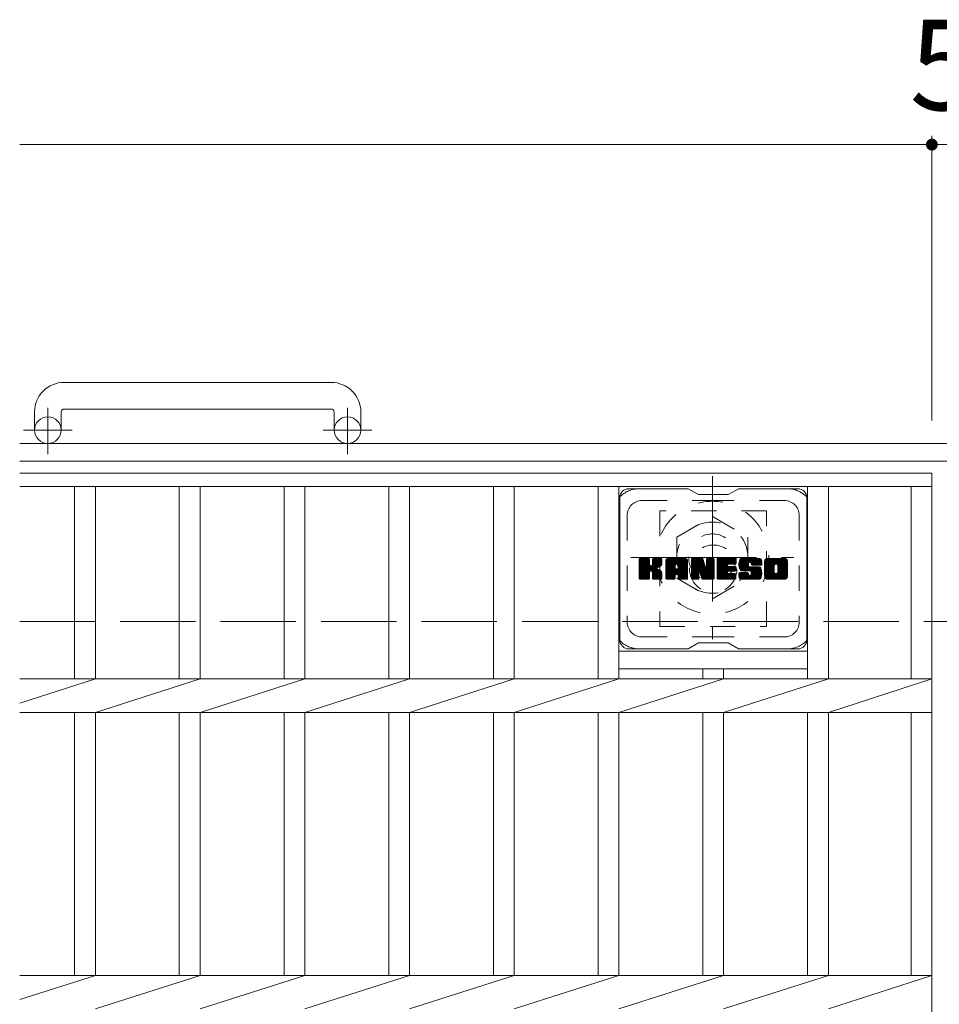
# Model space of a CAD drawing. Units: millimetres. Extents: x -1789 to 1904, y -10003 to 1331.
# Drawn here: x -1527 to -1217, y 936 to 1268 of the extents above; entities that cross this region are included whole.
import ezdxf

# ---------------------------------------------------------------- set-up
doc = ezdxf.new("R2010")
doc.units = ezdxf.units.MM
doc.header["$LTSCALE"] = 10
for name, pattern in [('JWW_CENTER1', [6.773333, 4.233333, -0.846667, 0.846667, -0.846667]), ('JWW_DASHED1', [1.693333, 0.846667, -0.846667]), ('JWW_DASHED3', [3.386667, 2.54, -0.846667])]:
    doc.linetypes.add(name, pattern=pattern)
for name, color, linetype in [('C-1', 7, 'Continuous'), ('C-2', 7, 'Continuous'), ('C-3', 7, 'Continuous'), ('C-4', 7, 'Continuous'), ('C-7', 7, 'Continuous'), ('C-8', 7, 'Continuous')]:
    doc.layers.add(name, color=color, linetype=linetype)
doc.styles.add('ＭＳ ゴシック', font='txt', dxfattribs={"height": 1})

msp = doc.modelspace()

# ---------------------------------------------------------------- linework, layer by layer
at = {"layer": 'C-1', "color": 2, "linetype": 'Continuous', "lineweight": 9}
for p, q in [((-1422.24, 1145.28), (-1512.24, 1145.28)), ((-1512.24, 1136.28), (-1422.24, 1136.28)), ((-1522.24, 1135.28), (-1522.24, 1129.18)), ((-1513.24, 1135.28), (-1513.24, 1129.18)), ((-1421.24, 1135.28), (-1421.24, 1129.18)), ((-1412.24, 1135.28), (-1412.24, 1129.18)), ((92.76, 1124.68), (-1527.24, 1124.68)), ((92.76, 1118.68), (-1527.24, 1118.68))]:
    msp.add_line(p, q, dxfattribs=at)
at = {"layer": 'C-1', "color": 2, "linetype": 'JWW_CENTER1', "lineweight": 9}
for p, q in [((-1517.74, 1121.07), (-1517.74, 1136.67)), ((-1416.74, 1121.07), (-1416.74, 1136.67)), ((-1509.58, 1129.18), (-1525.98, 1129.18)), ((-1408.58, 1129.18), (-1424.98, 1129.18))]:
    msp.add_line(p, q, dxfattribs=at)
at = {"layer": 'C-1', "color": 2, "linetype": 'JWW_DASHED3', "lineweight": 9}
msp.add_line((-1527.24, 1064.68), (92.76, 1064.68), dxfattribs=at)
at = {"layer": 'C-1', "color": 2, "linetype": 'Continuous', "lineweight": 9}
for centre in [(-1517.74, 1129.18), (-1416.74, 1129.18)]:
    msp.add_circle(centre, 4.5, dxfattribs=at)
for centre, radius, start, end in [((-1512.24, 1135.28), 10, 90, 180), ((-1422.24, 1135.28), 10, 0, 90), ((-1512.24, 1135.28), 1, 90, 180), ((-1422.24, 1135.28), 1, 0, 90)]:
    msp.add_arc(centre, radius, start, end, dxfattribs=at)
at = {"layer": 'C-2', "color": 3, "linetype": 'Continuous', "lineweight": 9}
for p, q in [((-1527.24, 1114.68), (-1219.74, 1114.68)), ((-1219.74, 1114.68), (-1219.74, 664.68)), ((-1527.24, 1110.18), (-1219.74, 1110.18)), ((-1508.74, 1110.18), (-1508.74, 1045.33)), ((-1501.74, 1110.18), (-1501.74, 1045.33)), ((-1473.44, 1110.18), (-1473.44, 1045.33)), ((-1466.44, 1110.18), (-1466.44, 1045.33)), ((-1438.14, 1110.18), (-1438.14, 1045.33)), ((-1431.14, 1110.18), (-1431.14, 1045.33)), ((-1402.84, 1110.18), (-1402.84, 1045.33)), ((-1395.84, 1110.18), (-1395.84, 1045.33)), ((-1367.54, 1110.18), (-1367.54, 1045.33)), ((-1360.54, 1110.18), (-1360.54, 1045.33)), ((-1332.24, 1110.18), (-1332.24, 1045.33)), ((-1325.24, 1110.18), (-1325.24, 1045.33)), ((-1261.64, 1110.18), (-1261.64, 1045.33)), ((-1254.64, 1110.18), (-1254.64, 1045.33)), ((-1226.74, 1110.18), (-1226.74, 1045.33)), ((-1325.24, 1054.68), (-1261.64, 1054.68)), ((-1325.24, 1048.68), (-1261.64, 1048.68)), ((-1296.94, 1048.68), (-1296.94, 1045.33)), ((-1289.94, 1048.68), (-1289.94, 1045.33)), ((-1527.24, 1045.33), (-1219.74, 1045.33)), ((-1527.24, 1037.16), (-1501.74, 1045.33)), ((-1501.74, 1034.02), (-1466.44, 1045.33)), ((-1466.44, 1034.02), (-1431.14, 1045.33)), ((-1431.14, 1034.02), (-1395.84, 1045.33)), ((-1395.84, 1034.02), (-1360.54, 1045.33)), ((-1360.54, 1034.02), (-1325.24, 1045.33)), ((-1325.24, 1034.02), (-1289.94, 1045.33)), ((-1289.94, 1034.02), (-1254.64, 1045.33)), ((-1254.64, 1034.02), (-1219.74, 1045.33)), ((-1527.24, 1034.02), (-1219.74, 1034.02)), ((-1508.74, 1034.02), (-1508.74, 945.33)), ((-1501.74, 1034.02), (-1501.74, 945.33)), ((-1473.44, 1034.02), (-1473.44, 945.33)), ((-1466.44, 1034.02), (-1466.44, 945.33)), ((-1438.14, 1034.02), (-1438.14, 945.33)), ((-1431.14, 1034.02), (-1431.14, 945.33)), ((-1402.84, 1034.02), (-1402.84, 945.33)), ((-1395.84, 1034.02), (-1395.84, 945.33)), ((-1367.54, 1034.02), (-1367.54, 945.33)), ((-1360.54, 1034.02), (-1360.54, 945.33)), ((-1332.24, 1034.02), (-1332.24, 945.33)), ((-1325.24, 1034.02), (-1325.24, 945.33)), ((-1296.94, 1034.02), (-1296.94, 945.33)), ((-1289.94, 1034.02), (-1289.94, 945.33)), ((-1261.64, 1034.02), (-1261.64, 945.33)), ((-1254.64, 1034.02), (-1254.64, 945.33)), ((-1226.74, 1034.02), (-1226.74, 945.33)), ((-1527.24, 945.33), (-1219.74, 945.33)), ((-1527.24, 937.16), (-1501.74, 945.33)), ((-1501.74, 934.02), (-1466.44, 945.33)), ((-1466.44, 934.02), (-1431.14, 945.33)), ((-1431.14, 934.02), (-1395.84, 945.33)), ((-1395.84, 934.02), (-1360.54, 945.33)), ((-1360.54, 934.02), (-1325.24, 945.33)), ((-1325.24, 934.02), (-1289.94, 945.33)), ((-1289.94, 934.02), (-1254.64, 945.33)), ((-1254.64, 934.02), (-1219.74, 945.33))]:
    msp.add_line(p, q, dxfattribs=at)
at = {"layer": 'C-3', "color": 4, "linetype": 'JWW_DASHED1', "lineweight": 9}
for p, q in [((-1275.44, 1101.93), (-1311.44, 1101.93)), ((-1311.44, 1101.93), (-1311.44, 1062.93)), ((-1275.44, 1062.93), (-1275.44, 1101.93)), ((-1311.44, 1062.93), (-1275.44, 1062.93))]:
    msp.add_line(p, q, dxfattribs=at)
msp.add_circle((-1293.44, 1082.43), 8, dxfattribs=at)
at = {"layer": 'C-4', "color": 7, "linetype": 'Continuous', "lineweight": 9}
for p, q in [((-1219.74, 1228.44), (-1219.74, 1132.37)), ((-1527.24, 1225.44), (-1219.74, 1225.44)), ((-1219.74, 1225.44), (-1214.74, 1225.44))]:
    msp.add_line(p, q, dxfattribs=at)
at = {"layer": 'C-4', "color": 7, "linetype": 'Continuous', "lineweight": 9, "const_width": 2}
msp.add_lwpolyline([(-1218.74, 1225.44, 0.414214), (-1219.74, 1226.44, 0.414214), (-1220.74, 1225.44, 0.414214), (-1219.74, 1224.44, 0.414214)], format="xyb", close=True, dxfattribs=at)
at = {"layer": 'C-7', "color": 6, "linetype": 'Continuous', "lineweight": 9}
for p, q in [((-1301.94, 1109.43), (-1321.94, 1109.43)), ((-1298.44, 1107.43), (-1301.9, 1109.43)), ((-1288.44, 1107.43), (-1284.98, 1109.43)), ((-1264.94, 1109.43), (-1284.98, 1109.43)), ((-1324.94, 1106.43), (-1324.94, 1058.43)), ((-1298.44, 1107.43), (-1288.44, 1107.43)), ((-1261.94, 1106.43), (-1261.94, 1058.43)), ((-1318.44, 1082.7), (-1315.19, 1085.95)), ((-1318.44, 1082.89), (-1315.38, 1085.95)), ((-1318.44, 1083.08), (-1315.57, 1085.95)), ((-1318.44, 1083.27), (-1315.76, 1085.95)), ((-1318.44, 1083.46), (-1315.95, 1085.95)), ((-1318.44, 1083.66), (-1316.15, 1085.95)), ((-1318.44, 1083.85), (-1316.34, 1085.95)), ((-1318.44, 1084.04), (-1316.53, 1085.95)), ((-1318.44, 1084.23), (-1316.72, 1085.95)), ((-1318.44, 1084.42), (-1316.91, 1085.95)), ((-1318.44, 1084.61), (-1317.11, 1085.95)), ((-1318.44, 1084.81), (-1317.3, 1085.95)), ((-1318.44, 1085), (-1317.49, 1085.95)), ((-1318.44, 1085.19), (-1317.68, 1085.95)), ((-1318.44, 1085.38), (-1317.87, 1085.95)), ((-1318.44, 1085.57), (-1318.06, 1085.95)), ((-1318.44, 1082.51), (-1315.04, 1085.9)), ((-1318.44, 1082.31), (-1314.95, 1085.8)), ((-1318.44, 1082.12), (-1314.91, 1085.66)), ((-1318.44, 1079.2), (-1318.44, 1085.65)), ((-1318.41, 1079.08), (-1311.54, 1085.95)), ((-1318.39, 1085.82), (-1318.31, 1085.9)), ((-1318.33, 1078.97), (-1311.35, 1085.95)), ((-1318.2, 1078.91), (-1311.16, 1085.95)), ((-1315.21, 1085.95), (-1318.14, 1085.95)), ((-1318.02, 1078.9), (-1310.98, 1085.94)), ((-1317.83, 1078.9), (-1310.85, 1085.88)), ((-1317.63, 1078.9), (-1310.77, 1085.77)), ((-1314.91, 1085.65), (-1314.91, 1083.87)), ((-1314.62, 1081.73), (-1310.75, 1085.6)), ((-1313.96, 1083.72), (-1311.74, 1085.95)), ((-1313.94, 1083.94), (-1311.93, 1085.95)), ((-1313.94, 1084.13), (-1312.12, 1085.95)), ((-1313.94, 1084.32), (-1312.31, 1085.95)), ((-1313.94, 1084.51), (-1312.5, 1085.95)), ((-1313.94, 1084.7), (-1312.7, 1085.95)), ((-1313.94, 1084.9), (-1312.89, 1085.95)), ((-1313.94, 1085.09), (-1313.08, 1085.95)), ((-1313.94, 1085.28), (-1313.27, 1085.95)), ((-1313.94, 1085.47), (-1313.46, 1085.95)), ((-1313.94, 1085.66), (-1313.65, 1085.95)), ((-1313.94, 1085.65), (-1313.94, 1083.87)), ((-1311.05, 1085.95), (-1313.64, 1085.95)), ((-1310.75, 1085.65), (-1310.75, 1084.15)), ((-1309.47, 1080.55), (-1304.07, 1085.95)), ((-1309.47, 1080.74), (-1304.26, 1085.95)), ((-1309.47, 1080.93), (-1304.45, 1085.95)), ((-1309.47, 1081.12), (-1304.64, 1085.95)), ((-1309.47, 1081.32), (-1304.83, 1085.95)), ((-1309.47, 1081.51), (-1305.03, 1085.95)), ((-1309.47, 1081.7), (-1305.22, 1085.95)), ((-1309.47, 1081.89), (-1305.41, 1085.95)), ((-1309.47, 1082.08), (-1305.6, 1085.95)), ((-1309.47, 1082.27), (-1305.79, 1085.95)), ((-1309.47, 1082.47), (-1305.98, 1085.95)), ((-1309.47, 1082.66), (-1306.18, 1085.95)), ((-1309.47, 1082.85), (-1306.37, 1085.95)), ((-1309.47, 1083.04), (-1306.56, 1085.95)), ((-1309.47, 1083.23), (-1306.75, 1085.95)), ((-1309.47, 1083.42), (-1306.94, 1085.95)), ((-1309.47, 1083.62), (-1307.14, 1085.95)), ((-1309.47, 1083.81), (-1307.33, 1085.95)), ((-1309.47, 1084), (-1307.52, 1085.95)), ((-1309.47, 1084.19), (-1307.71, 1085.95)), ((-1309.47, 1084.38), (-1307.9, 1085.95)), ((-1309.47, 1084.57), (-1308.09, 1085.95)), ((-1309.47, 1084.77), (-1308.29, 1085.95)), ((-1309.47, 1084.96), (-1308.48, 1085.95)), ((-1309.44, 1085.18), (-1308.7, 1085.92)), ((-1309.28, 1085.53), (-1309.05, 1085.76)), ((-1303.1, 1085.95), (-1308.46, 1085.95)), ((-1305.79, 1084.03), (-1303.88, 1085.95)), ((-1305.63, 1084.01), (-1303.68, 1085.95)), ((-1305.5, 1083.94), (-1303.49, 1085.95)), ((-1305.4, 1083.85), (-1303.3, 1085.95)), ((-1305.33, 1083.73), (-1303.11, 1085.95)), ((-1305.29, 1083.57), (-1302.93, 1085.94)), ((-1305.29, 1083.38), (-1302.78, 1085.9)), ((-1305.29, 1083.19), (-1302.64, 1085.84)), ((-1305.29, 1083), (-1302.52, 1085.77)), ((-1305.29, 1082.81), (-1302.42, 1085.68)), ((-1305.29, 1082.62), (-1302.32, 1085.58)), ((-1300.8, 1082.32), (-1297.17, 1085.95)), ((-1300.8, 1082.51), (-1297.36, 1085.95)), ((-1300.8, 1082.7), (-1297.55, 1085.95)), ((-1300.8, 1082.89), (-1297.74, 1085.95)), ((-1300.8, 1083.08), (-1297.93, 1085.95)), ((-1300.8, 1083.27), (-1298.12, 1085.95)), ((-1300.8, 1083.47), (-1298.32, 1085.95)), ((-1300.8, 1083.66), (-1298.51, 1085.95)), ((-1300.8, 1083.85), (-1298.7, 1085.95)), ((-1300.8, 1084.04), (-1298.89, 1085.95)), ((-1300.8, 1084.23), (-1299.08, 1085.95)), ((-1300.8, 1084.42), (-1299.27, 1085.95)), ((-1300.8, 1084.62), (-1299.47, 1085.95)), ((-1300.8, 1084.81), (-1299.66, 1085.95)), ((-1300.8, 1085), (-1299.85, 1085.95)), ((-1300.8, 1085.19), (-1300.04, 1085.95)), ((-1300.8, 1085.38), (-1300.23, 1085.95)), ((-1300.8, 1085.58), (-1300.42, 1085.95)), ((-1300.8, 1082.12), (-1297.04, 1085.89)), ((-1300.8, 1081.93), (-1296.95, 1085.78)), ((-1300.8, 1085.65), (-1300.8, 1079.2)), ((-1300.8, 1081.74), (-1296.9, 1085.64)), ((-1300.74, 1085.82), (-1300.67, 1085.89)), ((-1300.5, 1085.95), (-1297.22, 1085.95)), ((-1296.94, 1085.74), (-1296.02, 1082.87)), ((-1295.71, 1083.77), (-1293.52, 1085.95)), ((-1295.71, 1083.96), (-1293.71, 1085.95)), ((-1295.71, 1084.15), (-1293.91, 1085.95)), ((-1295.71, 1084.34), (-1294.1, 1085.95)), ((-1295.71, 1084.53), (-1294.29, 1085.95)), ((-1295.71, 1084.72), (-1294.48, 1085.95)), ((-1295.71, 1084.92), (-1294.67, 1085.95)), ((-1295.71, 1085.11), (-1294.86, 1085.95)), ((-1295.71, 1085.3), (-1295.06, 1085.95)), ((-1295.71, 1085.49), (-1295.25, 1085.95)), ((-1295.71, 1083.57), (-1293.35, 1085.93)), ((-1295.71, 1083.38), (-1293.23, 1085.86)), ((-1295.71, 1083.19), (-1293.16, 1085.74)), ((-1295.71, 1085.65), (-1295.71, 1082.92)), ((-1295.71, 1083), (-1293.14, 1085.56)), ((-1295.7, 1085.69), (-1295.44, 1085.95)), ((-1295.4, 1085.95), (-1293.44, 1085.95)), ((-1293.14, 1085.65), (-1293.14, 1079.2)), ((-1292.16, 1080.4), (-1286.62, 1085.95)), ((-1292.16, 1080.6), (-1286.81, 1085.95)), ((-1292.16, 1080.79), (-1287, 1085.95)), ((-1292.16, 1080.98), (-1287.2, 1085.95)), ((-1292.16, 1081.17), (-1287.39, 1085.95)), ((-1292.16, 1081.36), (-1287.58, 1085.95)), ((-1292.16, 1081.56), (-1287.77, 1085.95)), ((-1292.16, 1081.75), (-1287.96, 1085.95)), ((-1292.16, 1081.94), (-1288.15, 1085.95)), ((-1292.16, 1082.13), (-1288.35, 1085.95)), ((-1292.16, 1082.32), (-1288.54, 1085.95)), ((-1292.16, 1082.51), (-1288.73, 1085.95)), ((-1292.16, 1082.71), (-1288.92, 1085.95)), ((-1292.16, 1082.9), (-1289.11, 1085.95)), ((-1292.16, 1083.09), (-1289.3, 1085.95)), ((-1292.16, 1083.28), (-1289.5, 1085.95)), ((-1292.16, 1083.47), (-1289.69, 1085.95)), ((-1292.16, 1083.66), (-1289.88, 1085.95)), ((-1292.16, 1083.86), (-1290.07, 1085.95)), ((-1292.16, 1084.05), (-1290.26, 1085.95)), ((-1292.16, 1084.24), (-1290.45, 1085.95)), ((-1292.16, 1084.43), (-1290.65, 1085.95)), ((-1292.16, 1084.62), (-1290.84, 1085.95)), ((-1292.16, 1084.81), (-1291.03, 1085.95)), ((-1292.16, 1085.01), (-1291.22, 1085.95)), ((-1292.16, 1085.2), (-1291.41, 1085.95)), ((-1292.16, 1085.39), (-1291.6, 1085.95)), ((-1292.16, 1085.58), (-1291.8, 1085.95)), ((-1292.16, 1079.2), (-1292.16, 1085.65)), ((-1291.86, 1085.95), (-1286.06, 1085.95)), ((-1288.37, 1084.01), (-1286.43, 1085.95)), ((-1288.14, 1084.04), (-1286.24, 1085.95)), ((-1287.95, 1084.04), (-1286.04, 1085.95)), ((-1287.76, 1084.04), (-1285.9, 1085.9)), ((-1287.57, 1084.04), (-1285.8, 1085.81)), ((-1287.37, 1084.04), (-1285.76, 1085.66)), ((-1285.76, 1084.35), (-1285.76, 1085.65)), ((-1284.79, 1083.76), (-1282.59, 1085.95)), ((-1284.79, 1083.95), (-1282.79, 1085.95)), ((-1284.78, 1083.57), (-1282.4, 1085.95)), ((-1284.78, 1084.15), (-1282.98, 1085.95)), ((-1284.76, 1083.4), (-1282.21, 1085.95)), ((-1284.76, 1084.36), (-1283.17, 1085.95)), ((-1284.74, 1083.23), (-1282.02, 1085.95)), ((-1284.73, 1084.58), (-1283.36, 1085.95)), ((-1284.72, 1083.06), (-1281.83, 1085.95)), ((-1284.69, 1084.81), (-1283.55, 1085.95)), ((-1284.68, 1082.9), (-1281.63, 1085.95)), ((-1284.65, 1082.74), (-1281.44, 1085.95)), ((-1284.63, 1085.07), (-1283.74, 1085.95)), ((-1284.61, 1082.59), (-1281.25, 1085.95)), ((-1284.56, 1082.45), (-1281.06, 1085.95)), ((-1284.54, 1085.34), (-1283.94, 1085.95)), ((-1284.51, 1082.3), (-1280.87, 1085.95)), ((-1284.46, 1082.17), (-1280.68, 1085.95)), ((-1284.42, 1085.65), (-1284.17, 1085.91)), ((-1284.4, 1082.03), (-1280.48, 1085.95)), ((-1284.32, 1081.93), (-1280.29, 1085.95)), ((-1284.21, 1081.84), (-1280.1, 1085.95)), ((-1278.1, 1085.95), (-1283.96, 1085.95)), ((-1281.21, 1084.65), (-1279.91, 1085.95)), ((-1281.01, 1084.65), (-1279.72, 1085.95)), ((-1280.87, 1084.6), (-1279.53, 1085.95)), ((-1280.76, 1084.52), (-1279.33, 1085.95)), ((-1280.68, 1084.42), (-1279.14, 1085.95)), ((-1280.62, 1084.28), (-1278.95, 1085.95)), ((-1280.61, 1084.1), (-1278.76, 1085.95)), ((-1280.6, 1083.92), (-1278.57, 1085.95)), ((-1280.53, 1083.79), (-1278.38, 1085.95)), ((-1280.42, 1083.71), (-1278.18, 1085.95)), ((-1280.26, 1083.68), (-1278, 1085.94)), ((-1280.07, 1083.68), (-1277.84, 1085.91)), ((-1279.87, 1083.68), (-1277.69, 1085.86)), ((-1279.68, 1083.68), (-1277.57, 1085.8)), ((-1279.49, 1083.68), (-1277.46, 1085.72)), ((-1279.3, 1083.68), (-1277.36, 1085.62)), ((-1276.12, 1080.54), (-1270.71, 1085.95)), ((-1276.12, 1080.73), (-1270.9, 1085.95)), ((-1276.12, 1080.92), (-1271.09, 1085.95)), ((-1276.12, 1081.11), (-1271.28, 1085.95)), ((-1276.12, 1081.31), (-1271.47, 1085.95)), ((-1276.12, 1081.5), (-1271.66, 1085.95)), ((-1276.12, 1081.69), (-1271.86, 1085.95)), ((-1276.12, 1081.88), (-1272.05, 1085.95)), ((-1276.12, 1082.07), (-1272.24, 1085.95)), ((-1276.12, 1082.26), (-1272.43, 1085.95)), ((-1276.12, 1082.46), (-1272.62, 1085.95)), ((-1276.12, 1082.65), (-1272.82, 1085.95)), ((-1276.12, 1082.84), (-1273.01, 1085.95)), ((-1276.12, 1083.03), (-1273.2, 1085.95)), ((-1276.12, 1083.22), (-1273.39, 1085.95)), ((-1276.12, 1083.41), (-1273.58, 1085.95)), ((-1276.12, 1083.61), (-1273.77, 1085.95)), ((-1276.12, 1083.8), (-1273.97, 1085.95)), ((-1276.12, 1083.99), (-1274.16, 1085.95)), ((-1276.12, 1084.18), (-1274.35, 1085.95)), ((-1276.12, 1084.37), (-1274.54, 1085.95)), ((-1276.12, 1084.57), (-1274.73, 1085.95)), ((-1276.12, 1084.76), (-1274.92, 1085.95)), ((-1276.12, 1084.95), (-1275.12, 1085.95)), ((-1276.09, 1085.17), (-1275.33, 1085.93)), ((-1275.95, 1085.5), (-1275.67, 1085.78)), ((-1269.45, 1085.95), (-1275.11, 1085.95)), ((-1272.47, 1084), (-1270.51, 1085.95)), ((-1272.25, 1084.03), (-1270.32, 1085.95)), ((-1272.08, 1084), (-1270.13, 1085.95)), ((-1271.95, 1083.93), (-1269.94, 1085.95)), ((-1271.85, 1083.85), (-1269.75, 1085.95)), ((-1271.76, 1083.75), (-1269.56, 1085.95)), ((-1271.7, 1083.62), (-1269.37, 1085.95)), ((-1271.66, 1083.46), (-1269.2, 1085.92)), ((-1271.66, 1083.27), (-1269.06, 1085.87)), ((-1271.66, 1083.08), (-1268.93, 1085.81)), ((-1271.66, 1082.89), (-1268.82, 1085.73)), ((-1271.66, 1082.69), (-1268.72, 1085.64)), ((-1271.66, 1082.5), (-1268.63, 1085.53)), ((-1318.44, 1081.93), (-1314.91, 1085.46)), ((-1318.44, 1081.74), (-1314.91, 1085.27)), ((-1318.44, 1081.55), (-1314.91, 1085.08)), ((-1318.44, 1081.36), (-1314.91, 1084.89)), ((-1318.44, 1081.16), (-1314.91, 1084.7)), ((-1318.44, 1080.97), (-1314.91, 1084.51)), ((-1318.44, 1080.78), (-1314.91, 1084.31)), ((-1318.44, 1080.59), (-1314.91, 1084.12)), ((-1318.44, 1080.4), (-1314.91, 1083.93)), ((-1318.44, 1080.2), (-1314.89, 1083.75)), ((-1318.44, 1080.01), (-1314.83, 1083.62)), ((-1318.44, 1079.82), (-1314.75, 1083.51)), ((-1318.44, 1079.63), (-1314.63, 1083.44)), ((-1318.44, 1079.25), (-1314.27, 1083.41)), ((-1318.44, 1079.44), (-1314.49, 1083.39)), ((-1314.39, 1081.76), (-1310.75, 1085.41)), ((-1314.24, 1081.73), (-1310.75, 1085.21)), ((-1314.12, 1081.65), (-1310.75, 1085.02)), ((-1314.03, 1081.55), (-1312.99, 1082.59)), ((-1313.97, 1081.42), (-1312.93, 1082.45)), ((-1313.95, 1081.24), (-1312.79, 1082.41)), ((-1313.95, 1081.05), (-1312.61, 1082.39)), ((-1313.95, 1080.86), (-1312.45, 1082.36)), ((-1313.95, 1080.67), (-1312.29, 1082.33)), ((-1313.95, 1080.48), (-1312.14, 1082.29)), ((-1313.95, 1080.28), (-1311.99, 1082.24)), ((-1312.83, 1082.75), (-1310.75, 1084.83)), ((-1312.6, 1082.78), (-1310.75, 1084.64)), ((-1312.36, 1082.83), (-1310.75, 1084.45)), ((-1312.09, 1082.91), (-1310.75, 1084.26)), ((-1311.8, 1083.01), (-1310.75, 1084.06)), ((-1311.45, 1083.17), (-1310.8, 1083.82)), ((-1309.47, 1079.2), (-1309.47, 1084.94)), ((-1309.47, 1080.36), (-1306.27, 1083.55)), ((-1309.47, 1080.16), (-1306.27, 1083.36)), ((-1309.47, 1079.97), (-1306.27, 1083.17)), ((-1309.47, 1079.78), (-1306.27, 1082.98)), ((-1309.47, 1079.59), (-1306.27, 1082.79)), ((-1309.47, 1079.4), (-1306.27, 1082.6)), ((-1309.47, 1079.21), (-1306.24, 1082.43)), ((-1309.43, 1079.05), (-1306.08, 1082.4)), ((-1309.34, 1078.95), (-1305.89, 1082.4)), ((-1309.2, 1078.9), (-1305.7, 1082.4)), ((-1309.01, 1078.9), (-1305.51, 1082.4)), ((-1308.81, 1078.9), (-1302.24, 1085.47)), ((-1308.62, 1078.9), (-1302.18, 1085.35)), ((-1308.43, 1078.9), (-1302.13, 1085.2)), ((-1308.24, 1078.9), (-1302.1, 1085.04)), ((-1308.05, 1078.9), (-1302.09, 1084.86)), ((-1307.86, 1078.9), (-1302.09, 1084.66)), ((-1307.66, 1078.9), (-1302.09, 1084.47)), ((-1306.27, 1082.5), (-1306.27, 1083.54)), ((-1305.39, 1082.4), (-1306.17, 1082.4)), ((-1305.89, 1080.49), (-1302.09, 1084.28)), ((-1305.69, 1080.49), (-1302.09, 1084.09)), ((-1305.55, 1080.44), (-1302.09, 1083.9)), ((-1305.44, 1080.36), (-1302.09, 1083.71)), ((-1305.36, 1080.25), (-1302.09, 1083.51)), ((-1305.3, 1080.11), (-1302.09, 1083.32)), ((-1305.29, 1082.5), (-1305.29, 1083.54)), ((-1305.29, 1079.93), (-1302.09, 1083.13)), ((-1305.29, 1079.74), (-1302.09, 1082.94)), ((-1305.29, 1079.55), (-1302.09, 1082.75)), ((-1305.29, 1079.36), (-1302.09, 1082.55)), ((-1305.29, 1079.17), (-1302.09, 1082.36)), ((-1302.09, 1079.2), (-1302.09, 1084.94)), ((-1300.8, 1081.55), (-1296.86, 1085.49)), ((-1300.8, 1081.36), (-1296.81, 1085.35)), ((-1300.8, 1081.17), (-1296.76, 1085.2)), ((-1300.8, 1080.97), (-1296.72, 1085.06)), ((-1300.8, 1080.78), (-1296.67, 1084.91)), ((-1300.8, 1080.59), (-1296.62, 1084.77)), ((-1300.8, 1080.4), (-1296.58, 1084.62)), ((-1300.8, 1080.21), (-1296.53, 1084.48)), ((-1300.8, 1080.02), (-1296.48, 1084.33)), ((-1300.8, 1079.82), (-1296.44, 1084.18)), ((-1300.8, 1079.63), (-1296.39, 1084.04)), ((-1300.8, 1079.44), (-1296.34, 1083.89)), ((-1300.8, 1079.25), (-1296.3, 1083.75)), ((-1300.77, 1079.08), (-1296.25, 1083.6)), ((-1300.69, 1078.97), (-1296.21, 1083.46)), ((-1300.56, 1078.91), (-1296.16, 1083.31)), ((-1298.15, 1081.13), (-1296.11, 1083.17)), ((-1297.97, 1081.12), (-1296.07, 1083.02)), ((-1297.89, 1081.01), (-1296.02, 1082.88)), ((-1297.85, 1080.86), (-1295.93, 1082.77)), ((-1297.8, 1080.71), (-1293.14, 1085.37)), ((-1297.76, 1080.56), (-1293.14, 1085.18)), ((-1297.72, 1080.41), (-1293.14, 1084.99)), ((-1297.67, 1080.27), (-1293.14, 1084.8)), ((-1297.63, 1080.12), (-1293.14, 1084.6)), ((-1297.58, 1079.97), (-1293.14, 1084.41)), ((-1297.54, 1079.82), (-1293.14, 1084.22)), ((-1297.5, 1079.67), (-1293.14, 1084.03)), ((-1297.45, 1079.53), (-1293.14, 1083.84)), ((-1297.41, 1079.38), (-1293.14, 1083.65)), ((-1297.37, 1079.23), (-1293.14, 1083.45)), ((-1297.32, 1079.08), (-1293.14, 1083.26)), ((-1297.24, 1078.97), (-1293.14, 1083.07)), ((-1297.11, 1078.91), (-1293.14, 1082.88)), ((-1296.93, 1078.9), (-1293.14, 1082.69)), ((-1296.74, 1078.9), (-1293.14, 1082.5)), ((-1296.54, 1078.9), (-1293.14, 1082.3)), ((-1292.16, 1080.21), (-1288.59, 1083.78)), ((-1292.16, 1080.02), (-1288.62, 1083.56)), ((-1292.16, 1079.83), (-1288.57, 1083.42)), ((-1292.16, 1079.64), (-1288.49, 1083.31)), ((-1292.16, 1079.45), (-1288.38, 1083.24)), ((-1292.16, 1079.25), (-1288.22, 1083.2)), ((-1292.14, 1079.09), (-1288.03, 1083.2)), ((-1292.06, 1078.98), (-1287.84, 1083.2)), ((-1291.93, 1078.91), (-1287.64, 1083.2)), ((-1291.75, 1078.9), (-1287.45, 1083.2)), ((-1291.56, 1078.9), (-1287.26, 1083.2)), ((-1291.37, 1078.9), (-1287.07, 1083.2)), ((-1291.18, 1078.9), (-1286.88, 1083.2)), ((-1288.23, 1081.65), (-1286.69, 1083.2)), ((-1286.06, 1084.04), (-1288.2, 1084.04)), ((-1286.06, 1083.2), (-1288.2, 1083.2)), ((-1288.04, 1081.65), (-1286.49, 1083.2)), ((-1287.85, 1081.65), (-1286.3, 1083.2)), ((-1287.66, 1081.65), (-1286.11, 1083.2)), ((-1287.47, 1081.65), (-1285.94, 1083.18)), ((-1287.27, 1081.65), (-1285.83, 1083.1)), ((-1287.18, 1084.04), (-1285.76, 1085.47)), ((-1287.08, 1081.65), (-1285.77, 1082.97)), ((-1286.99, 1084.04), (-1285.76, 1085.28)), ((-1286.89, 1081.65), (-1285.76, 1082.79)), ((-1286.8, 1084.04), (-1285.76, 1085.09)), ((-1286.7, 1081.65), (-1285.76, 1082.6)), ((-1286.61, 1084.04), (-1285.76, 1084.9)), ((-1286.51, 1081.65), (-1285.76, 1082.4)), ((-1286.42, 1084.04), (-1285.76, 1084.7)), ((-1286.32, 1081.65), (-1285.76, 1082.21)), ((-1286.22, 1084.04), (-1285.76, 1084.51)), ((-1286.03, 1084.05), (-1285.76, 1084.32)), ((-1285.76, 1081.95), (-1285.76, 1082.9)), ((-1284.07, 1081.79), (-1281.59, 1084.27)), ((-1283.89, 1081.78), (-1281.6, 1084.07)), ((-1283.69, 1081.78), (-1281.6, 1083.87)), ((-1283.5, 1081.78), (-1281.6, 1083.68)), ((-1283.31, 1081.78), (-1281.6, 1083.49)), ((-1283.12, 1081.78), (-1281.59, 1083.31)), ((-1282.93, 1081.78), (-1281.53, 1083.18)), ((-1282.73, 1081.78), (-1281.42, 1083.09)), ((-1282.54, 1081.78), (-1281.26, 1083.07)), ((-1282.35, 1081.78), (-1281.07, 1083.07)), ((-1282.16, 1081.78), (-1280.87, 1083.07)), ((-1281.97, 1081.78), (-1280.68, 1083.07)), ((-1281.97, 1078.9), (-1277.82, 1083.06)), ((-1281.78, 1081.78), (-1280.49, 1083.07)), ((-1281.78, 1078.9), (-1277.68, 1083.01)), ((-1281.6, 1083.37), (-1281.6, 1084.16)), ((-1281.59, 1078.9), (-1277.57, 1082.92)), ((-1281.58, 1081.78), (-1280.3, 1083.07)), ((-1281.4, 1078.9), (-1277.48, 1082.82)), ((-1281.39, 1081.78), (-1280.11, 1083.07)), ((-1281.3, 1083.07), (-1277.92, 1083.07)), ((-1281.21, 1078.9), (-1277.42, 1082.68)), ((-1281.2, 1081.78), (-1279.92, 1083.07)), ((-1281.01, 1081.78), (-1279.72, 1083.07)), ((-1281.01, 1078.9), (-1277.37, 1082.55)), ((-1280.83, 1081.77), (-1279.53, 1083.07)), ((-1280.82, 1078.9), (-1277.32, 1082.4)), ((-1280.72, 1080.34), (-1278, 1083.07)), ((-1280.71, 1081.69), (-1279.34, 1083.07)), ((-1280.64, 1081.58), (-1279.15, 1083.07)), ((-1280.63, 1078.9), (-1277.28, 1082.26)), ((-1280.62, 1080.63), (-1278.19, 1083.07)), ((-1280.62, 1080.83), (-1278.38, 1083.07)), ((-1280.62, 1081.02), (-1278.57, 1083.07)), ((-1280.62, 1081.21), (-1278.77, 1083.07)), ((-1280.62, 1081.4), (-1278.96, 1083.07)), ((-1280.61, 1083.99), (-1280.61, 1084.16)), ((-1280.3, 1083.68), (-1277.09, 1083.68)), ((-1279.11, 1083.68), (-1277.27, 1085.52)), ((-1278.92, 1083.68), (-1277.2, 1085.4)), ((-1278.72, 1083.68), (-1277.15, 1085.26)), ((-1278.53, 1083.68), (-1277.11, 1085.11)), ((-1278.34, 1083.68), (-1277.09, 1084.93)), ((-1278.15, 1083.68), (-1277.09, 1084.74)), ((-1277.96, 1083.68), (-1277.09, 1084.55)), ((-1277.76, 1083.68), (-1277.09, 1084.36)), ((-1277.57, 1083.68), (-1277.09, 1084.16)), ((-1277.38, 1083.68), (-1277.09, 1083.97)), ((-1277.19, 1083.68), (-1277.09, 1083.78)), ((-1277.09, 1084.94), (-1277.09, 1083.68)), ((-1276.12, 1079.91), (-1276.12, 1084.94)), ((-1276.12, 1080.35), (-1272.87, 1083.6)), ((-1276.12, 1080.16), (-1272.9, 1083.38)), ((-1276.12, 1079.96), (-1272.9, 1083.19)), ((-1276.11, 1079.78), (-1272.9, 1082.99)), ((-1276.08, 1079.62), (-1272.9, 1082.8)), ((-1276.02, 1079.48), (-1272.9, 1082.61)), ((-1275.95, 1079.36), (-1272.9, 1082.42)), ((-1275.87, 1079.25), (-1272.9, 1082.23)), ((-1273.92, 1078.9), (-1268.44, 1084.38)), ((-1273.73, 1078.9), (-1268.44, 1084.19)), ((-1273.54, 1078.9), (-1268.44, 1084)), ((-1273.34, 1078.9), (-1268.44, 1083.81)), ((-1273.15, 1078.9), (-1268.44, 1083.61)), ((-1272.96, 1078.9), (-1268.44, 1083.42)), ((-1272.9, 1081.44), (-1272.9, 1083.41)), ((-1272.77, 1078.9), (-1268.44, 1083.23)), ((-1272.58, 1078.9), (-1268.44, 1083.04)), ((-1272.39, 1078.9), (-1268.44, 1082.85)), ((-1272.19, 1078.9), (-1268.44, 1082.66)), ((-1272, 1078.9), (-1268.44, 1082.46)), ((-1271.81, 1078.9), (-1268.44, 1082.27)), ((-1271.67, 1081.34), (-1268.44, 1084.57)), ((-1271.66, 1082.31), (-1268.56, 1085.41)), ((-1271.66, 1082.12), (-1268.5, 1085.28)), ((-1271.66, 1081.93), (-1268.46, 1085.13)), ((-1271.66, 1081.73), (-1268.44, 1084.96)), ((-1271.66, 1081.54), (-1268.44, 1084.76)), ((-1271.66, 1081.44), (-1271.66, 1083.41)), ((-1268.44, 1084.94), (-1268.44, 1079.91)), ((-1318.14, 1078.9), (-1315.21, 1078.9)), ((-1317.44, 1078.9), (-1314.87, 1081.48)), ((-1317.25, 1078.9), (-1314.91, 1081.25)), ((-1317.06, 1078.9), (-1314.91, 1081.05)), ((-1316.87, 1078.9), (-1314.91, 1080.86)), ((-1316.68, 1078.9), (-1314.91, 1080.67)), ((-1316.48, 1078.9), (-1314.91, 1080.48)), ((-1316.29, 1078.9), (-1314.91, 1080.29)), ((-1316.1, 1078.9), (-1314.91, 1080.1)), ((-1315.91, 1078.9), (-1314.91, 1079.9)), ((-1315.72, 1078.9), (-1314.91, 1079.71)), ((-1315.53, 1078.9), (-1314.91, 1079.52)), ((-1315.33, 1078.9), (-1314.91, 1079.33)), ((-1315.13, 1078.91), (-1314.92, 1079.13)), ((-1314.91, 1079.2), (-1314.91, 1081.29)), ((-1313.95, 1080.09), (-1311.85, 1082.19)), ((-1313.95, 1079.9), (-1311.72, 1082.13)), ((-1313.95, 1079.71), (-1311.59, 1082.07)), ((-1313.95, 1079.52), (-1311.46, 1082)), ((-1313.95, 1079.33), (-1311.34, 1081.93)), ((-1313.95, 1079.2), (-1313.95, 1081.29)), ((-1313.94, 1079.14), (-1311.23, 1081.86)), ((-1313.88, 1079.01), (-1311.12, 1081.78)), ((-1313.77, 1078.93), (-1311.02, 1081.68)), ((-1313.65, 1078.9), (-1311.04, 1078.9)), ((-1313.61, 1078.9), (-1310.93, 1081.58)), ((-1313.42, 1078.9), (-1310.86, 1081.46)), ((-1313.22, 1078.9), (-1310.8, 1081.33)), ((-1313.03, 1078.9), (-1310.76, 1081.18)), ((-1312.84, 1078.9), (-1310.74, 1081)), ((-1312.65, 1078.9), (-1310.74, 1080.81)), ((-1312.46, 1078.9), (-1310.74, 1080.62)), ((-1312.27, 1078.9), (-1310.74, 1080.43)), ((-1312.07, 1078.9), (-1310.74, 1080.23)), ((-1311.88, 1078.9), (-1310.74, 1080.04)), ((-1311.69, 1078.9), (-1310.74, 1079.85)), ((-1311.5, 1078.9), (-1310.74, 1079.66)), ((-1311.31, 1078.9), (-1310.74, 1079.47)), ((-1311.12, 1078.9), (-1310.74, 1079.28)), ((-1310.86, 1078.96), (-1310.8, 1079.02)), ((-1310.74, 1079.2), (-1310.74, 1080.99)), ((-1306.57, 1078.9), (-1309.17, 1078.9)), ((-1307.47, 1078.9), (-1306.26, 1080.11)), ((-1307.28, 1078.9), (-1306.27, 1079.91)), ((-1307.09, 1078.9), (-1306.27, 1079.72)), ((-1306.9, 1078.9), (-1306.27, 1079.53)), ((-1306.71, 1078.9), (-1306.27, 1079.34)), ((-1306.51, 1078.91), (-1306.28, 1079.14)), ((-1306.27, 1079.2), (-1306.27, 1080.01)), ((-1305.29, 1079.2), (-1305.29, 1080.01)), ((-1305.24, 1079.03), (-1302.09, 1082.17)), ((-1305.13, 1078.94), (-1302.09, 1081.98)), ((-1304.99, 1078.9), (-1302.4, 1078.9)), ((-1304.98, 1078.9), (-1302.09, 1081.79)), ((-1304.79, 1078.9), (-1302.09, 1081.6)), ((-1304.6, 1078.9), (-1302.09, 1081.4)), ((-1304.4, 1078.9), (-1302.09, 1081.21)), ((-1304.21, 1078.9), (-1302.09, 1081.02)), ((-1304.02, 1078.9), (-1302.09, 1080.83)), ((-1303.83, 1078.9), (-1302.09, 1080.64)), ((-1303.64, 1078.9), (-1302.09, 1080.45)), ((-1303.45, 1078.9), (-1302.09, 1080.25)), ((-1303.25, 1078.9), (-1302.09, 1080.06)), ((-1303.06, 1078.9), (-1302.09, 1079.87)), ((-1302.87, 1078.9), (-1302.09, 1079.68)), ((-1302.68, 1078.9), (-1302.09, 1079.49)), ((-1302.49, 1078.9), (-1302.09, 1079.3)), ((-1302.27, 1078.93), (-1302.12, 1079.07)), ((-1298.57, 1078.9), (-1300.5, 1078.9)), ((-1300.38, 1078.9), (-1298.26, 1081.02)), ((-1300.19, 1078.9), (-1298.27, 1080.82)), ((-1299.99, 1078.9), (-1298.27, 1080.63)), ((-1299.8, 1078.9), (-1298.27, 1080.43)), ((-1299.61, 1078.9), (-1298.27, 1080.24)), ((-1299.42, 1078.9), (-1298.27, 1080.05)), ((-1299.23, 1078.9), (-1298.27, 1079.86)), ((-1299.04, 1078.9), (-1298.27, 1079.67)), ((-1298.84, 1078.9), (-1298.27, 1079.48)), ((-1298.65, 1078.9), (-1298.27, 1079.28)), ((-1298.42, 1078.94), (-1298.31, 1079.05)), ((-1298.27, 1079.2), (-1298.27, 1080.95)), ((-1297.33, 1079.12), (-1297.89, 1081.01)), ((-1293.44, 1078.9), (-1297.04, 1078.9)), ((-1296.35, 1078.9), (-1293.14, 1082.11)), ((-1296.16, 1078.9), (-1293.14, 1081.92)), ((-1295.97, 1078.9), (-1293.14, 1081.73)), ((-1295.78, 1078.9), (-1293.14, 1081.54)), ((-1295.58, 1078.9), (-1293.14, 1081.34)), ((-1295.39, 1078.9), (-1293.14, 1081.15)), ((-1295.2, 1078.9), (-1293.14, 1080.96)), ((-1295.01, 1078.9), (-1293.14, 1080.77)), ((-1294.82, 1078.9), (-1293.14, 1080.58)), ((-1294.63, 1078.9), (-1293.14, 1080.39)), ((-1294.43, 1078.9), (-1293.14, 1080.19)), ((-1294.24, 1078.9), (-1293.14, 1080)), ((-1294.05, 1078.9), (-1293.14, 1079.81)), ((-1293.86, 1078.9), (-1293.14, 1079.62)), ((-1293.67, 1078.9), (-1293.14, 1079.43)), ((-1293.48, 1078.9), (-1293.14, 1079.24)), ((-1291.86, 1078.9), (-1286.08, 1078.9)), ((-1290.98, 1078.9), (-1288.63, 1081.26)), ((-1290.79, 1078.9), (-1288.6, 1081.09)), ((-1290.6, 1078.9), (-1288.53, 1080.97)), ((-1290.41, 1078.9), (-1288.42, 1080.89)), ((-1290.22, 1078.9), (-1288.28, 1080.83)), ((-1290.02, 1078.9), (-1288.1, 1080.83)), ((-1289.83, 1078.9), (-1287.91, 1080.83)), ((-1289.64, 1078.9), (-1287.71, 1080.83)), ((-1289.45, 1078.9), (-1287.52, 1080.83)), ((-1289.26, 1078.9), (-1287.33, 1080.83)), ((-1289.07, 1078.9), (-1287.14, 1080.83)), ((-1288.87, 1078.9), (-1286.95, 1080.83)), ((-1288.68, 1078.9), (-1286.76, 1080.83)), ((-1288.49, 1078.9), (-1286.56, 1080.83)), ((-1288.3, 1078.9), (-1286.37, 1080.83)), ((-1286.06, 1081.65), (-1288.21, 1081.65)), ((-1286.08, 1080.83), (-1288.21, 1080.83)), ((-1288.11, 1078.9), (-1286.18, 1080.83)), ((-1287.92, 1078.9), (-1286, 1080.82)), ((-1287.72, 1078.9), (-1285.88, 1080.75)), ((-1287.53, 1078.9), (-1285.8, 1080.63)), ((-1287.34, 1078.9), (-1285.78, 1080.46)), ((-1287.15, 1078.9), (-1285.78, 1080.27)), ((-1286.96, 1078.9), (-1285.78, 1080.08)), ((-1286.77, 1078.9), (-1285.78, 1079.89)), ((-1286.57, 1078.9), (-1285.78, 1079.69)), ((-1286.38, 1078.9), (-1285.78, 1079.5)), ((-1286.19, 1078.9), (-1285.78, 1079.31)), ((-1286.12, 1081.65), (-1285.76, 1082.02)), ((-1285.98, 1078.92), (-1285.8, 1079.1)), ((-1285.78, 1079.2), (-1285.78, 1080.53)), ((-1284.79, 1079.92), (-1283.56, 1081.15)), ((-1284.79, 1080.11), (-1283.75, 1081.15)), ((-1284.79, 1080.3), (-1283.94, 1081.15)), ((-1284.79, 1080.5), (-1284.14, 1081.15)), ((-1284.79, 1080.69), (-1284.33, 1081.15)), ((-1284.79, 1080.88), (-1284.52, 1081.15)), ((-1284.79, 1080.85), (-1284.79, 1079.91)), ((-1284.77, 1079.74), (-1283.37, 1081.15)), ((-1284.74, 1079.59), (-1283.18, 1081.15)), ((-1284.68, 1079.45), (-1282.99, 1081.15)), ((-1284.61, 1079.33), (-1282.79, 1081.15)), ((-1284.52, 1079.23), (-1282.6, 1081.15)), ((-1284.49, 1081.15), (-1281.89, 1081.15)), ((-1284.42, 1079.13), (-1282.41, 1081.15)), ((-1284.31, 1079.05), (-1282.22, 1081.15)), ((-1284.19, 1078.99), (-1282.03, 1081.15)), ((-1284.05, 1078.94), (-1281.84, 1081.14)), ((-1280.93, 1081.78), (-1283.96, 1081.78)), ((-1283.88, 1078.91), (-1281.7, 1081.09)), ((-1277.92, 1078.9), (-1283.78, 1078.9)), ((-1283.7, 1078.9), (-1281.62, 1080.98)), ((-1283.51, 1078.9), (-1281.58, 1080.82)), ((-1283.31, 1078.9), (-1281.58, 1080.63)), ((-1283.12, 1078.9), (-1281.55, 1080.47)), ((-1282.93, 1078.9), (-1281.49, 1080.35)), ((-1282.74, 1078.9), (-1281.39, 1080.25)), ((-1282.55, 1078.9), (-1281.27, 1080.18)), ((-1282.36, 1078.9), (-1281.1, 1080.15)), ((-1282.16, 1078.9), (-1280.81, 1080.25)), ((-1281.58, 1080.85), (-1281.58, 1080.63)), ((-1280.62, 1081.48), (-1280.62, 1080.63)), ((-1280.44, 1078.9), (-1277.23, 1082.11)), ((-1280.25, 1078.9), (-1277.2, 1081.95)), ((-1280.05, 1078.9), (-1277.17, 1081.79)), ((-1279.86, 1078.9), (-1277.14, 1081.63)), ((-1279.67, 1078.9), (-1277.12, 1081.45)), ((-1279.48, 1078.9), (-1277.1, 1081.28)), ((-1279.29, 1078.9), (-1277.1, 1081.09)), ((-1279.1, 1078.9), (-1277.09, 1080.9)), ((-1278.9, 1078.9), (-1277.1, 1080.7)), ((-1278.71, 1078.9), (-1277.12, 1080.49)), ((-1278.52, 1078.9), (-1277.15, 1080.27)), ((-1278.33, 1078.9), (-1277.19, 1080.04)), ((-1278.14, 1078.9), (-1277.25, 1079.78)), ((-1277.95, 1078.9), (-1277.34, 1079.51)), ((-1277.71, 1078.95), (-1277.46, 1079.2)), ((-1275.78, 1079.15), (-1272.9, 1082.03)), ((-1275.67, 1079.07), (-1272.9, 1081.84)), ((-1275.55, 1079), (-1272.9, 1081.65)), ((-1275.41, 1078.95), (-1272.9, 1081.46)), ((-1275.25, 1078.91), (-1272.88, 1081.29)), ((-1269.45, 1078.9), (-1275.11, 1078.9)), ((-1275.07, 1078.9), (-1272.82, 1081.15)), ((-1274.88, 1078.9), (-1272.74, 1081.04)), ((-1274.69, 1078.9), (-1272.64, 1080.94)), ((-1274.49, 1078.9), (-1272.52, 1080.87)), ((-1274.3, 1078.9), (-1272.37, 1080.83)), ((-1274.11, 1078.9), (-1272.18, 1080.83)), ((-1271.62, 1078.9), (-1268.44, 1082.08)), ((-1271.43, 1078.9), (-1268.44, 1081.89)), ((-1271.24, 1078.9), (-1268.44, 1081.7)), ((-1271.04, 1078.9), (-1268.44, 1081.51)), ((-1270.85, 1078.9), (-1268.44, 1081.31)), ((-1270.66, 1078.9), (-1268.44, 1081.12)), ((-1270.47, 1078.9), (-1268.44, 1080.93)), ((-1270.28, 1078.9), (-1268.44, 1080.74)), ((-1270.08, 1078.9), (-1268.44, 1080.55)), ((-1269.89, 1078.9), (-1268.44, 1080.35)), ((-1269.7, 1078.9), (-1268.44, 1080.16)), ((-1269.51, 1078.9), (-1268.44, 1079.97)), ((-1269.31, 1078.91), (-1268.45, 1079.77)), ((-1269.04, 1078.99), (-1268.53, 1079.5)), ((-1298.44, 1057.43), (-1301.94, 1055.43)), ((-1298.44, 1057.43), (-1288.44, 1057.43)), ((-1284.94, 1055.43), (-1288.44, 1057.43)), ((-1321.94, 1055.43), (-1301.94, 1055.43)), ((-1284.94, 1055.43), (-1264.94, 1055.43))]:
    msp.add_line(p, q, dxfattribs=at)
at = {"layer": 'C-7', "color": 6, "linetype": 'JWW_DASHED1', "lineweight": 9}
for p, q in [((-1317.44, 1105.43), (-1293.44, 1105.43)), ((-1269.44, 1105.43), (-1293.44, 1105.43)), ((-1322.44, 1100.43), (-1322.44, 1064.43)), ((-1264.44, 1100.43), (-1264.44, 1064.43)), ((-1317.44, 1059.43), (-1293.44, 1059.43)), ((-1269.44, 1059.43), (-1293.44, 1059.43))]:
    msp.add_line(p, q, dxfattribs=at)
at = {"layer": 'C-7', "color": 6, "linetype": 'Continuous', "lineweight": 9}
for centre, radius, start, end in [((-1321.94, 1106.43), 3, 90, 180), ((-1264.94, 1106.43), 3, 0, 90), ((-1318.44, 1100.43), 9, 136.1547, 139.0749), ((-1268.44, 1100.43), 9, 40.9279, 43.8482), ((-1318.14, 1085.65), 0.302, 90, 180), ((-1315.21, 1085.65), 0.302, 0, 90), ((-1313.64, 1085.65), 0.302, 90, 180), ((-1311.05, 1085.65), 0.302, 0, 90), ((-1308.46, 1084.94), 1.01, 90, 180), ((-1303.1, 1084.94), 1.01, 0, 90), ((-1300.5, 1085.65), 0.302, 90, 180), ((-1297.22, 1085.65), 0.302, 17.7564, 90), ((-1295.4, 1085.65), 0.302, 90, 180), ((-1293.44, 1085.65), 0.302, 0, 90), ((-1291.86, 1085.65), 0.302, 90, 180), ((-1286.06, 1085.65), 0.302, 0, 90), ((-1280.22, 1083.87), 4.56, 157.1011, 202.8989), ((-1283.96, 1085.45), 0.503, 90, 157.1011), ((-1278.1, 1084.94), 1.01, 0, 90), ((-1275.11, 1084.94), 1.01, 90, 180), ((-1269.45, 1084.94), 1.01, 0, 90), ((-1314.42, 1083.87), 0.483, 180, 0), ((-1312.82, 1082.58), 0.169, 97.3317, 266.5718), ((-1313.4, 1087.06), 4.35, 277.3317, 299.4207), ((-1313.02, 1079.26), 3.15, 53.7199, 86.5718), ((-1311.75, 1084.15), 1.01, 299.4207, 0), ((-1305.78, 1083.54), 0.49, 0, 180), ((-1306.17, 1082.5), 0.101, 180, 270), ((-1305.39, 1082.5), 0.101, 270, 0), ((-1295.87, 1082.92), 0.159, 197.7564, 0), ((-1288.2, 1083.62), 0.422, 90, 270), ((-1286.06, 1084.35), 0.302, 270, 0), ((-1286.06, 1082.9), 0.302, 0, 90), ((-1281.1, 1084.16), 0.497, 0, 180), ((-1281.3, 1083.37), 0.302, 180, 270), ((-1280.3, 1083.99), 0.302, 180, 270), ((-1277.92, 1082.56), 0.503, 22.908, 90), ((-1281.65, 1080.98), 4.56, 337.092, 22.908), ((-1272.28, 1083.41), 0.617, 0, 180), ((-1318.14, 1079.2), 0.302, 180, 270), ((-1315.21, 1079.2), 0.302, 270, 0), ((-1314.43, 1081.29), 0.478, 0, 180), ((-1313.65, 1079.2), 0.302, 180, 270), ((-1311.75, 1080.99), 1.01, 0, 53.7199), ((-1311.04, 1079.2), 0.302, 270, 0), ((-1309.17, 1079.2), 0.302, 180, 270), ((-1306.57, 1079.2), 0.302, 270, 0), ((-1305.78, 1080.01), 0.49, 0, 180), ((-1304.99, 1079.2), 0.302, 180, 270), ((-1302.4, 1079.2), 0.302, 270, 0), ((-1300.5, 1079.2), 0.302, 180, 270), ((-1298.57, 1079.2), 0.302, 270, 0), ((-1298.08, 1080.95), 0.194, 16.4888, 180), ((-1297.04, 1079.2), 0.302, 196.4888, 270), ((-1293.44, 1079.2), 0.302, 270, 0), ((-1291.86, 1079.2), 0.302, 180, 270), ((-1288.21, 1081.24), 0.412, 90, 270), ((-1286.08, 1080.53), 0.302, 0, 90), ((-1286.08, 1079.2), 0.302, 270, 0), ((-1286.06, 1081.95), 0.302, 270, 0), ((-1284.49, 1080.85), 0.302, 90, 180), ((-1283.78, 1079.91), 1.01, 180, 270), ((-1283.96, 1082.29), 0.503, 202.8989, 270), ((-1281.89, 1080.85), 0.302, 0, 90), ((-1281.1, 1080.63), 0.48, 180, 0), ((-1280.93, 1081.48), 0.302, 0, 90), ((-1277.92, 1079.41), 0.503, 270, 337.092), ((-1275.11, 1079.91), 1.01, 180, 270), ((-1272.28, 1081.44), 0.617, 180, 0), ((-1269.45, 1079.91), 1.01, 270, 0), ((-1318.44, 1064.43), 9, 220.9251, 223.8452), ((-1321.94, 1058.43), 3, 180, 270), ((-1264.94, 1058.43), 3, 270, 0), ((-1268.44, 1064.43), 9, 316.1519, 319.0721)]:
    msp.add_arc(centre, radius, start, end, dxfattribs=at)
at = {"layer": 'C-7', "color": 6, "linetype": 'JWW_DASHED1', "lineweight": 9}
for centre, radius, start, end in [((-1318.44, 1100.43), 9, 90, 136.1547), ((-1268.44, 1100.43), 9, 43.8482, 90), ((-1317.44, 1100.43), 5, 90, 180), ((-1269.44, 1100.43), 5, 0, 90), ((-1317.44, 1064.43), 5, 180, 270), ((-1269.44, 1064.43), 5, 270, 0), ((-1318.44, 1064.43), 9, 223.8452, 270), ((-1268.44, 1064.43), 9, 270, 316.1519)]:
    msp.add_arc(centre, radius, start, end, dxfattribs=at)
at = {"layer": 'C-8', "color": 2, "linetype": 'JWW_CENTER1', "lineweight": 9}
for p, q in [((-1293.74, 1113.68), (-1293.74, 1058.68)), ((-1321.24, 1086.18), (-1266.24, 1086.18))]:
    msp.add_line(p, q, dxfattribs=at)
at = {"layer": 'C-8', "color": 2, "linetype": 'JWW_DASHED1', "lineweight": 9}
for p, q in [((-1305.74, 1093.1), (-1293.74, 1100.03)), ((-1293.74, 1100.03), (-1281.74, 1093.1)), ((-1305.74, 1093.1), (-1305.74, 1079.25)), ((-1281.74, 1093.1), (-1281.74, 1079.25)), ((-1305.74, 1079.25), (-1293.74, 1072.32)), ((-1293.74, 1072.32), (-1281.74, 1079.25))]:
    msp.add_line(p, q, dxfattribs=at)
for radius in [19, 12, 8]:
    msp.add_circle((-1293.74, 1086.18), radius, dxfattribs=at)

# ---------------------------------------------------------------- texts
at = {"layer": 'C-4', "color": 2, "linetype": 'Continuous', "lineweight": 9, "style": 'ＭＳ ゴシック'}
msp.add_text('5', height=30.48, dxfattribs=at).set_placement((-1227.24, 1237.08))

doc.saveas('drawing.dxf')
